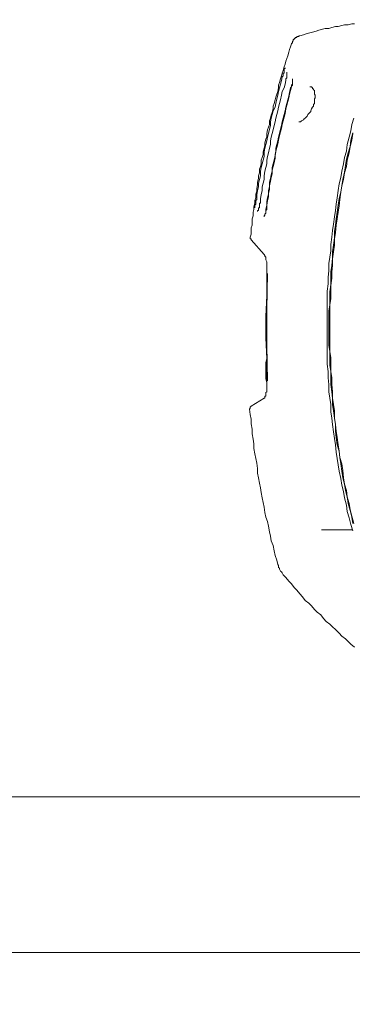
# Model space of a CAD drawing. Units: metres. Extents: x -12.6 to 21.4, y 7 to 24.4.
# Drawn here: x -3.6 to -3.5, y 14.7 to 15 of the extents above; entities that cross this region are included whole.
import ezdxf
from ezdxf.enums import TextEntityAlignment as Align

# ---------------------------------------------------------------- set-up
doc = ezdxf.new("R2010")
doc.units = ezdxf.units.M
doc.header["$LTSCALE"] = 0.001
doc.header["$MEASUREMENT"] = 0
doc.layers.get('0').update_dxf_attribs({"lineweight": 0})
for name, color, linetype, lineweight in [('0-GLP X4', 7, 'Continuous', 0), ('AQUARIUM-grill', 7, 'Continuous', 0), ('AQUARIUM-plan', 251, 'Continuous', 0)]:
    doc.layers.add(name, color=color, linetype=linetype, lineweight=lineweight)

# ---------------------------------------------------------------- blocks, each defined once
blk = doc.blocks.new('GLP X4')
at = {"layer": '0-GLP X4', "color": 0, "linetype": 'Continuous'}
for points in [[(-0.13564, 0.29569), (-0.13652, 0.29569), (-0.13769, 0.2954), (-0.13887, 0.2954), (-0.13975, 0.2951), (-0.14093, 0.29481), (-0.14181, 0.29481), (-0.14299, 0.29451), (-0.14387, 0.29422), (-0.14505, 0.29422), (-0.14593, 0.29392), (-0.14711, 0.29363), (-0.14799, 0.29334), (-0.14917, 0.29304), (-0.15005, 0.29275), (-0.15123, 0.29245), (-0.15211, 0.29216), (-0.15329, 0.29187)], [(-0.15388, 0.29157), (-0.15388, 0.29157), (-0.15388, 0.29157), (-0.15388, 0.29157), (-0.15388, 0.29157), (-0.15417, 0.29157), (-0.15417, 0.29157), (-0.15417, 0.29157), (-0.15417, 0.29157), (-0.15417, 0.29157), (-0.15417, 0.29128), (-0.15417, 0.29128), (-0.15417, 0.29128), (-0.15447, 0.29128), (-0.15447, 0.29128), (-0.15447, 0.29128), (-0.15447, 0.29128), (-0.15447, 0.29128), (-0.15447, 0.29128), (-0.15447, 0.29128), (-0.15447, 0.29128), (-0.15447, 0.29128), (-0.15447, 0.29128), (-0.15447, 0.29128), (-0.15476, 0.29128), (-0.15476, 0.29128), (-0.15476, 0.29098), (-0.15476, 0.29098), (-0.15476, 0.29098), (-0.15476, 0.29098), (-0.15476, 0.29098), (-0.15476, 0.29098), (-0.15476, 0.29098), (-0.15476, 0.29098), (-0.15476, 0.29098), (-0.15476, 0.29098), (-0.15476, 0.29098), (-0.15476, 0.29098), (-0.15476, 0.29098), (-0.15505, 0.29098), (-0.15505, 0.29098), (-0.15505, 0.29098), (-0.15505, 0.29098), (-0.15505, 0.29098), (-0.15505, 0.29069), (-0.15505, 0.29069), (-0.15505, 0.29069), (-0.15505, 0.29069), (-0.15505, 0.29069), (-0.15505, 0.29069), (-0.15505, 0.29069), (-0.15505, 0.29069), (-0.15505, 0.29069), (-0.15505, 0.29069), (-0.15505, 0.29069), (-0.15505, 0.29069), (-0.15505, 0.29069), (-0.15505, 0.29069), (-0.15505, 0.29069), (-0.15505, 0.29069), (-0.15505, 0.29069), (-0.15535, 0.29069), (-0.15535, 0.29069), (-0.15535, 0.29039), (-0.15535, 0.29039), (-0.15535, 0.29039), (-0.15535, 0.29039), (-0.15535, 0.29039), (-0.15535, 0.29039), (-0.15535, 0.29039), (-0.15535, 0.29039), (-0.15535, 0.29039), (-0.15535, 0.29039), (-0.15535, 0.29039), (-0.15535, 0.29039), (-0.15535, 0.29039), (-0.15535, 0.29039)], [(-0.15358, 0.29157), (-0.15388, 0.29157)], [(-0.15329, 0.29187), (-0.15358, 0.29187), (-0.15358, 0.29187), (-0.15358, 0.29187), (-0.15358, 0.29157), (-0.15358, 0.29157)], [(-0.15594, 0.28922), (-0.15623, 0.28833), (-0.15652, 0.28745), (-0.15682, 0.28657), (-0.15711, 0.28539), (-0.15741, 0.28451), (-0.1577, 0.28363), (-0.158, 0.28274), (-0.15829, 0.28186), (-0.15858, 0.28069), (-0.15888, 0.2798), (-0.15917, 0.27892), (-0.15947, 0.27804), (-0.15976, 0.27686), (-0.16006, 0.27598), (-0.16006, 0.27509), (-0.16035, 0.27392), (-0.16064, 0.27304), (-0.16094, 0.27215), (-0.16123, 0.27127), (-0.16153, 0.27009), (-0.16182, 0.26921), (-0.16182, 0.26833), (-0.16211, 0.26715), (-0.16241, 0.26627), (-0.1627, 0.26539), (-0.163, 0.2645), (-0.163, 0.26333), (-0.16329, 0.26244), (-0.16359, 0.26156), (-0.16388, 0.26038), (-0.16388, 0.2595), (-0.16417, 0.25862), (-0.16447, 0.25744), (-0.16447, 0.25656), (-0.16476, 0.25568), (-0.16506, 0.2545), (-0.16506, 0.25362), (-0.16535, 0.25273), (-0.16565, 0.25185), (-0.16565, 0.25067), (-0.16594, 0.24979), (-0.16623, 0.24891), (-0.16623, 0.24773), (-0.16653, 0.24685), (-0.16653, 0.24597), (-0.16682, 0.24479), (-0.16682, 0.24391), (-0.16712, 0.24273), (-0.16712, 0.24185), (-0.16741, 0.24097), (-0.16741, 0.23979), (-0.1677, 0.23891), (-0.1677, 0.23802), (-0.168, 0.23685), (-0.168, 0.23596), (-0.16829, 0.23508), (-0.16829, 0.2339), (-0.16859, 0.23302), (-0.16859, 0.23214), (-0.16859, 0.23096), (-0.16888, 0.23008), (-0.16888, 0.2289), (-0.16888, 0.22802), (-0.16918, 0.22714)], [(-0.15564, 0.28951), (-0.15594, 0.28951)], [(-0.15594, 0.28951), (-0.15594, 0.28951)], [(-0.15594, 0.28951), (-0.15594, 0.28951)], [(-0.15594, 0.28951), (-0.15594, 0.28951)], [(-0.15594, 0.28951), (-0.15594, 0.28951)], [(-0.15594, 0.28951), (-0.15594, 0.28951)], [(-0.15594, 0.28951), (-0.15594, 0.28951), (-0.15594, 0.28951), (-0.15594, 0.28951), (-0.15594, 0.28951), (-0.15594, 0.28922), (-0.15594, 0.28922), (-0.15594, 0.28922), (-0.15594, 0.28922)], [(-0.15594, 0.28922), (-0.15594, 0.28922), (-0.15594, 0.28922)], [(-0.15564, 0.2901), (-0.15564, 0.28981)], [(-0.15564, 0.2901), (-0.15564, 0.2901)], [(-0.15564, 0.2901), (-0.15564, 0.2901)], [(-0.15535, 0.2901), (-0.15564, 0.2901)], [(-0.15564, 0.28981), (-0.15564, 0.28981)], [(-0.15564, 0.28981), (-0.15564, 0.28981)], [(-0.15564, 0.28981), (-0.15564, 0.28951)], [(-0.15564, 0.28951), (-0.15564, 0.28951)], [(-0.15564, 0.28951), (-0.15564, 0.28951)], [(-0.15564, 0.28951), (-0.15564, 0.28951)], [(-0.15564, 0.28951), (-0.15564, 0.28951)], [(-0.15564, 0.28951), (-0.15564, 0.28951)], [(-0.15564, 0.28951), (-0.15564, 0.28951)], [(-0.15564, 0.28951), (-0.15564, 0.28951)], [(-0.15564, 0.28951), (-0.15564, 0.28951)], [(-0.15564, 0.28951), (-0.15564, 0.28951)], [(-0.15564, 0.28951), (-0.15564, 0.28951)], [(-0.15535, 0.29039), (-0.15535, 0.2901)], [(-0.15535, 0.29039), (-0.15535, 0.29039)], [(-0.15535, 0.29039), (-0.15535, 0.29039)], [(-0.15535, 0.29039), (-0.15535, 0.29039)], [(-0.15535, 0.2901), (-0.15535, 0.2901)], [(-0.15535, 0.2901), (-0.15535, 0.2901)], [(-0.15535, 0.2901), (-0.15535, 0.2901)], [(-0.15535, 0.2901), (-0.15535, 0.2901)], [(-0.15535, 0.2901), (-0.15535, 0.2901)], [(-0.15535, 0.2901), (-0.15535, 0.2901)], [(-0.15535, 0.2901), (-0.15535, 0.2901)], [(-0.15888, 0.27863), (-0.15917, 0.27745), (-0.15947, 0.27627), (-0.15976, 0.27509), (-0.16006, 0.27392), (-0.16035, 0.27274), (-0.16064, 0.27156), (-0.16094, 0.27009), (-0.16123, 0.26892), (-0.16182, 0.26774), (-0.16211, 0.26656), (-0.16241, 0.26539), (-0.1627, 0.26421), (-0.1627, 0.26303), (-0.163, 0.26186), (-0.16329, 0.26038), (-0.16359, 0.25921), (-0.16388, 0.25803), (-0.16417, 0.25685), (-0.16447, 0.25568), (-0.16476, 0.2545), (-0.16476, 0.25303), (-0.16506, 0.25185), (-0.16535, 0.25067), (-0.16565, 0.2495), (-0.16594, 0.24832), (-0.16594, 0.24685), (-0.16623, 0.24567), (-0.16653, 0.2445), (-0.16653, 0.24332), (-0.16682, 0.24214), (-0.16712, 0.24067), (-0.16712, 0.23949)], [(-0.158, 0.28157), (-0.158, 0.28157), (-0.158, 0.28157), (-0.158, 0.28157), (-0.158, 0.28157), (-0.158, 0.28157), (-0.158, 0.28157), (-0.158, 0.28157), (-0.158, 0.28157), (-0.158, 0.28127), (-0.158, 0.28127), (-0.158, 0.28127), (-0.15829, 0.28127), (-0.15829, 0.28098), (-0.15829, 0.28098), (-0.15829, 0.28098), (-0.15829, 0.28069), (-0.15829, 0.28069), (-0.15829, 0.28039), (-0.15829, 0.28039), (-0.15829, 0.2801), (-0.15829, 0.2801), (-0.15829, 0.2798), (-0.15858, 0.2798), (-0.15858, 0.27951), (-0.15858, 0.27951), (-0.15858, 0.27921), (-0.15858, 0.27892), (-0.15858, 0.27892), (-0.15888, 0.27863)], [(-0.15741, 0.2801), (-0.15741, 0.2801), (-0.15741, 0.2801), (-0.15741, 0.2801), (-0.15741, 0.2801), (-0.15741, 0.2801), (-0.15741, 0.2801), (-0.15741, 0.2801), (-0.15741, 0.2798), (-0.15741, 0.2798), (-0.15741, 0.2798), (-0.15741, 0.27951), (-0.15741, 0.27951), (-0.15741, 0.27951), (-0.15741, 0.27921), (-0.15741, 0.27921), (-0.15741, 0.27892), (-0.15741, 0.27892), (-0.15741, 0.27863), (-0.15741, 0.27833), (-0.15741, 0.27833), (-0.1577, 0.27804), (-0.1577, 0.27774), (-0.1577, 0.27774), (-0.1577, 0.27745)], [(-0.1577, 0.27745), (-0.158, 0.27627), (-0.15829, 0.27509), (-0.15888, 0.27392), (-0.15917, 0.27274), (-0.15947, 0.27127), (-0.15976, 0.27009), (-0.16006, 0.26892), (-0.16035, 0.26774), (-0.16064, 0.26656), (-0.16094, 0.26539), (-0.16123, 0.26421), (-0.16153, 0.26303), (-0.16182, 0.26156), (-0.16211, 0.26038), (-0.16241, 0.25921), (-0.1627, 0.25803), (-0.1627, 0.25685), (-0.163, 0.25568), (-0.16329, 0.25421), (-0.16359, 0.25303), (-0.16388, 0.25185), (-0.16388, 0.25067), (-0.16417, 0.2495), (-0.16447, 0.24832), (-0.16476, 0.24685), (-0.16476, 0.24567), (-0.16506, 0.2445), (-0.16535, 0.24332), (-0.16535, 0.24214), (-0.16565, 0.24067), (-0.16594, 0.23949), (-0.16594, 0.23832)], [(-0.15623, 0.27509), (-0.15623, 0.27509), (-0.15594, 0.27539), (-0.15594, 0.27539), (-0.15594, 0.27568), (-0.15594, 0.27598), (-0.15594, 0.27598), (-0.15564, 0.27627), (-0.15564, 0.27627), (-0.15564, 0.27627)], [(-0.15623, 0.27509), (-0.15594, 0.27539), (-0.15594, 0.27598), (-0.15564, 0.27627), (-0.15564, 0.27627)], [(-0.15564, 0.27804), (-0.15564, 0.27804), (-0.15564, 0.27804), (-0.15564, 0.27774), (-0.15564, 0.27774), (-0.15564, 0.27774), (-0.15564, 0.27774), (-0.15564, 0.27745), (-0.15564, 0.27745), (-0.15564, 0.27715), (-0.15564, 0.27715), (-0.15564, 0.27686), (-0.15564, 0.27657), (-0.15564, 0.27657), (-0.15564, 0.27627), (-0.15564, 0.27598), (-0.15594, 0.27568), (-0.15594, 0.27539)], [(-0.15623, 0.27509), (-0.15652, 0.27362), (-0.15682, 0.27245), (-0.15711, 0.27127), (-0.15741, 0.27009), (-0.1577, 0.26892), (-0.158, 0.26774), (-0.15829, 0.26656), (-0.15858, 0.26539), (-0.15888, 0.26421), (-0.15917, 0.26303), (-0.15947, 0.26186), (-0.15976, 0.26038), (-0.16006, 0.25921), (-0.16035, 0.25803), (-0.16064, 0.25685), (-0.16094, 0.25568), (-0.16094, 0.2545), (-0.16123, 0.25332), (-0.16153, 0.25185), (-0.16182, 0.25067), (-0.16211, 0.2495), (-0.16211, 0.24832), (-0.16241, 0.24714), (-0.1627, 0.24597), (-0.163, 0.24479), (-0.163, 0.24332), (-0.16329, 0.24214), (-0.16329, 0.24097), (-0.16359, 0.23979), (-0.16388, 0.23861), (-0.16388, 0.23743), (-0.16417, 0.23596)], [(-0.15594, 0.27539), (-0.15623, 0.27421), (-0.15652, 0.27304), (-0.15682, 0.27186), (-0.15711, 0.27068), (-0.15741, 0.2695), (-0.1577, 0.26833), (-0.158, 0.26686), (-0.15829, 0.26568), (-0.15858, 0.2645), (-0.15888, 0.26333), (-0.15917, 0.26215), (-0.15947, 0.26097), (-0.15976, 0.2598), (-0.16006, 0.25832), (-0.16035, 0.25715), (-0.16064, 0.25597), (-0.16094, 0.25479), (-0.16123, 0.25362), (-0.16123, 0.25244), (-0.16153, 0.25097), (-0.16182, 0.24979), (-0.16211, 0.24862), (-0.16211, 0.24744), (-0.16241, 0.24626), (-0.1627, 0.24508), (-0.163, 0.24361), (-0.163, 0.24244), (-0.16329, 0.24126), (-0.16329, 0.24008), (-0.16359, 0.23891), (-0.16388, 0.23743), (-0.16388, 0.23626)], [(-0.15623, 0.27509), (-0.15623, 0.27509)], [(-0.15005, 0.27539), (-0.15005, 0.27539), (-0.14976, 0.27539), (-0.14946, 0.27539), (-0.14946, 0.27539), (-0.14917, 0.27509), (-0.14917, 0.27509), (-0.14917, 0.2748), (-0.14887, 0.2748), (-0.14887, 0.27451), (-0.14858, 0.27421), (-0.14858, 0.27392), (-0.14858, 0.27362), (-0.14858, 0.27333), (-0.14858, 0.27304), (-0.14829, 0.27274), (-0.14829, 0.27215), (-0.14829, 0.27186), (-0.14858, 0.27156), (-0.14858, 0.27098), (-0.14858, 0.27068), (-0.14858, 0.27009)], [(-0.15005, 0.27539), (-0.15005, 0.27539)], [(-0.14858, 0.27009), (-0.14887, 0.2698), (-0.14887, 0.26921), (-0.14917, 0.26892), (-0.14946, 0.26833), (-0.14976, 0.26774), (-0.14976, 0.26745), (-0.15035, 0.26686), (-0.15064, 0.26656), (-0.15093, 0.26597), (-0.15123, 0.26568), (-0.15152, 0.26539), (-0.15182, 0.26509), (-0.15211, 0.2648), (-0.1527, 0.2645), (-0.1527, 0.2645), (-0.15299, 0.26421), (-0.15329, 0.26421), (-0.15358, 0.26421)], [(-0.13593, 0.26539), (-0.13652, 0.26333), (-0.13681, 0.26127), (-0.1374, 0.25921), (-0.13799, 0.25685), (-0.13828, 0.25479), (-0.13887, 0.25273), (-0.13917, 0.25067), (-0.13975, 0.24832), (-0.14005, 0.24626), (-0.14064, 0.2442), (-0.14093, 0.24214), (-0.14123, 0.23979), (-0.14152, 0.23773), (-0.14181, 0.23567), (-0.14211, 0.23361), (-0.1424, 0.23126), (-0.1427, 0.2292), (-0.14299, 0.22714), (-0.14328, 0.22478), (-0.14328, 0.22272), (-0.14358, 0.22066), (-0.14387, 0.2186), (-0.14387, 0.21625), (-0.14417, 0.21419), (-0.14417, 0.21213), (-0.14446, 0.20978), (-0.14446, 0.20772), (-0.14446, 0.20566), (-0.14446, 0.20331), (-0.14446, 0.20125), (-0.14446, 0.19919), (-0.14446, 0.19683), (-0.14446, 0.19477), (-0.14446, 0.19271), (-0.14446, 0.19036), (-0.14446, 0.1883), (-0.14446, 0.18624), (-0.14417, 0.18389), (-0.14417, 0.18183), (-0.14387, 0.17977), (-0.14387, 0.17741), (-0.14358, 0.17535), (-0.14328, 0.1733), (-0.14328, 0.17094), (-0.14299, 0.16888), (-0.1427, 0.16682), (-0.1424, 0.16447), (-0.14211, 0.16241), (-0.14181, 0.16035), (-0.14152, 0.158), (-0.14123, 0.15594), (-0.14093, 0.15388), (-0.14064, 0.15182), (-0.14005, 0.14946), (-0.13975, 0.1474), (-0.13917, 0.14534), (-0.13887, 0.14328), (-0.13828, 0.14093), (-0.13799, 0.13887), (-0.1374, 0.13681), (-0.13681, 0.13475), (-0.13622, 0.13269)], [(-0.13622, 0.26068), (-0.13681, 0.25832), (-0.13711, 0.25626), (-0.13769, 0.25421), (-0.13828, 0.25215), (-0.13858, 0.25009), (-0.13887, 0.24803), (-0.13946, 0.24567), (-0.13975, 0.24361), (-0.14005, 0.24155), (-0.14064, 0.23949), (-0.14093, 0.23743), (-0.14123, 0.23508), (-0.14152, 0.23302), (-0.14181, 0.23096), (-0.14211, 0.2289), (-0.14211, 0.22684), (-0.1424, 0.22449), (-0.1427, 0.22243), (-0.1427, 0.22037), (-0.14299, 0.21802), (-0.14328, 0.21596), (-0.14328, 0.2139), (-0.14328, 0.21184), (-0.14358, 0.20948), (-0.14358, 0.20742), (-0.14358, 0.20536), (-0.14387, 0.20331), (-0.14387, 0.20095), (-0.14387, 0.19889), (-0.14387, 0.19683), (-0.14387, 0.19448), (-0.14387, 0.19242), (-0.14358, 0.19036), (-0.14358, 0.1883), (-0.14358, 0.18595), (-0.14328, 0.18389), (-0.14328, 0.18183), (-0.14328, 0.17977), (-0.14299, 0.17741), (-0.1427, 0.17535), (-0.1427, 0.1733), (-0.1424, 0.17124), (-0.14211, 0.16888), (-0.14181, 0.16682), (-0.14181, 0.16476), (-0.14152, 0.1627), (-0.14123, 0.16035), (-0.14064, 0.15829), (-0.14034, 0.15623), (-0.14005, 0.15417), (-0.13975, 0.15182), (-0.13946, 0.14976), (-0.13887, 0.1477), (-0.13858, 0.14564), (-0.13799, 0.14358), (-0.13769, 0.14152), (-0.13711, 0.13917), (-0.13652, 0.13711), (-0.13622, 0.13505)], [(-0.13622, 0.26038), (-0.13652, 0.25832), (-0.13711, 0.25626), (-0.1374, 0.25421), (-0.13799, 0.25185), (-0.13828, 0.24979), (-0.13887, 0.24773), (-0.13917, 0.24567), (-0.13975, 0.24361), (-0.14005, 0.24155), (-0.14034, 0.2392), (-0.14064, 0.23714), (-0.14093, 0.23508), (-0.14123, 0.23302), (-0.14152, 0.23096), (-0.14181, 0.22861), (-0.14211, 0.22655), (-0.14211, 0.22449), (-0.1424, 0.22243), (-0.1427, 0.22008), (-0.1427, 0.21802), (-0.14299, 0.21596), (-0.14299, 0.2139), (-0.14328, 0.21154), (-0.14328, 0.20948), (-0.14328, 0.20742), (-0.14358, 0.20536), (-0.14358, 0.20301), (-0.14358, 0.20095), (-0.14358, 0.19889), (-0.14358, 0.19683), (-0.14358, 0.19448), (-0.14358, 0.19242), (-0.14358, 0.19036), (-0.14328, 0.1883), (-0.14328, 0.18595), (-0.14328, 0.18389), (-0.14299, 0.18183), (-0.14299, 0.17977), (-0.1427, 0.17741), (-0.1427, 0.17535), (-0.1424, 0.1733), (-0.14211, 0.17124), (-0.14211, 0.16888), (-0.14181, 0.16682), (-0.14152, 0.16476), (-0.14123, 0.1627), (-0.14093, 0.16035), (-0.14064, 0.15829), (-0.14034, 0.15623), (-0.13975, 0.15417), (-0.13946, 0.15211), (-0.13917, 0.14976), (-0.13887, 0.1477), (-0.13828, 0.14564), (-0.13799, 0.14358), (-0.1374, 0.14152), (-0.13711, 0.13946), (-0.13652, 0.1374), (-0.13593, 0.13505)], [(-0.16712, 0.23949), (-0.16712, 0.23949), (-0.16712, 0.2392), (-0.16741, 0.23891), (-0.16741, 0.23861), (-0.16741, 0.23861), (-0.16741, 0.23832), (-0.16741, 0.23832), (-0.16741, 0.23802), (-0.16741, 0.23802), (-0.16741, 0.23773), (-0.16741, 0.23773), (-0.1677, 0.23743), (-0.1677, 0.23743), (-0.1677, 0.23714), (-0.1677, 0.23714), (-0.1677, 0.23714), (-0.1677, 0.23685), (-0.1677, 0.23685), (-0.1677, 0.23685), (-0.1677, 0.23685), (-0.1677, 0.23685), (-0.1677, 0.23655), (-0.1677, 0.23655), (-0.1677, 0.23655), (-0.1677, 0.23655), (-0.1677, 0.23655), (-0.1677, 0.23655), (-0.1677, 0.23655)], [(-0.16594, 0.23832), (-0.16594, 0.23802), (-0.16623, 0.23802), (-0.16623, 0.23773), (-0.16623, 0.23743), (-0.16623, 0.23743), (-0.16623, 0.23714), (-0.16623, 0.23685), (-0.16623, 0.23685), (-0.16623, 0.23655), (-0.16653, 0.23655), (-0.16653, 0.23626), (-0.16653, 0.23626), (-0.16653, 0.23596), (-0.16653, 0.23596), (-0.16653, 0.23596), (-0.16653, 0.23567), (-0.16682, 0.23567), (-0.16682, 0.23567), (-0.16682, 0.23567), (-0.16682, 0.23567), (-0.16682, 0.23567), (-0.16682, 0.23567), (-0.16682, 0.23538), (-0.16682, 0.23538), (-0.16682, 0.23538)], [(-0.16388, 0.23626), (-0.16388, 0.23596), (-0.16417, 0.23596), (-0.16417, 0.23567), (-0.16417, 0.23538), (-0.16417, 0.23508), (-0.16417, 0.23508), (-0.16417, 0.23479), (-0.16447, 0.23449), (-0.16447, 0.23449), (-0.16447, 0.2342), (-0.16447, 0.2342), (-0.16447, 0.2342), (-0.16476, 0.2339), (-0.16476, 0.2339), (-0.16476, 0.2339), (-0.16476, 0.2339), (-0.16476, 0.23361), (-0.16476, 0.23361), (-0.16476, 0.23361), (-0.16476, 0.23361), (-0.16476, 0.23361)], [(-0.16388, 0.23626), (-0.16388, 0.23596), (-0.16417, 0.23567), (-0.16417, 0.23567), (-0.16417, 0.23538), (-0.16417, 0.23508), (-0.16417, 0.23508)], [(-0.16417, 0.23567), (-0.16417, 0.23596)], [(-0.16417, 0.23508), (-0.16417, 0.23508), (-0.16417, 0.23538), (-0.16417, 0.23567)], [(-0.16918, 0.22714), (-0.16918, 0.22684), (-0.16918, 0.22684), (-0.16918, 0.22684), (-0.16918, 0.22655), (-0.16888, 0.22655), (-0.16888, 0.22625), (-0.16888, 0.22625)], [(-0.16918, 0.22714), (-0.16918, 0.22714)], [(-0.16476, 0.22155), (-0.16888, 0.22625)], [(-0.16476, 0.22155), (-0.16476, 0.22155)], [(-0.16476, 0.22155), (-0.16447, 0.22125)], [(-0.16476, 0.22155), (-0.16476, 0.22155)], [(-0.16476, 0.22155), (-0.16476, 0.22155)], [(-0.16447, 0.22125), (-0.16447, 0.22096)], [(-0.16447, 0.22096), (-0.16447, 0.22096)], [(-0.16447, 0.22096), (-0.16417, 0.22066)], [(-0.16417, 0.22066), (-0.16417, 0.22037)], [(-0.16417, 0.22037), (-0.16417, 0.22008)], [(-0.16417, 0.22008), (-0.16417, 0.21978)], [(-0.16417, 0.21978), (-0.16388, 0.21919)], [(-0.16388, 0.21919), (-0.16388, 0.2189)], [(-0.16388, 0.2189), (-0.16388, 0.2186)], [(-0.16388, 0.2186), (-0.16388, 0.21802)], [(-0.16388, 0.18094), (-0.16388, 0.18801), (-0.16417, 0.19477), (-0.16417, 0.20154), (-0.16388, 0.20831), (-0.16388, 0.21537)], [(-0.16388, 0.21802), (-0.16388, 0.21743)], [(-0.16388, 0.21743), (-0.16388, 0.21713)], [(-0.16388, 0.21713), (-0.16388, 0.21655), (-0.16388, 0.21596), (-0.16388, 0.21537)], [(-0.16388, 0.21507), (-0.16388, 0.21684)], [(-0.16359, 0.21537), (-0.16388, 0.20389), (-0.16388, 0.19242), (-0.16359, 0.18094)], [(-0.16388, 0.18801), (-0.16417, 0.18683), (-0.16417, 0.18595), (-0.16417, 0.18477), (-0.16417, 0.18359), (-0.16417, 0.18242), (-0.16417, 0.18153), (-0.16388, 0.18036), (-0.16388, 0.17918)], [(-0.16388, 0.17947), (-0.16388, 0.18124)], [(-0.16388, 0.18094), (-0.16388, 0.18065), (-0.16388, 0.18006), (-0.16388, 0.17947)], [(-0.16388, 0.17947), (-0.16388, 0.17918), (-0.16388, 0.17859), (-0.16388, 0.1783), (-0.16388, 0.178), (-0.16388, 0.17771), (-0.16388, 0.17741), (-0.16417, 0.17712), (-0.16417, 0.17683), (-0.16417, 0.17653), (-0.16417, 0.17624), (-0.16417, 0.17594), (-0.16447, 0.17594), (-0.16447, 0.17565), (-0.16447, 0.17565), (-0.16447, 0.17535), (-0.16447, 0.17535), (-0.16476, 0.17535)], [(-0.16888, 0.17271), (-0.16476, 0.17535)], [(-0.16476, 0.17535), (-0.16476, 0.17535)], [(-0.16476, 0.17535), (-0.16476, 0.17535)], [(-0.16888, 0.17271), (-0.16888, 0.17271), (-0.16918, 0.17241), (-0.16918, 0.17241), (-0.16918, 0.17241), (-0.16918, 0.17212), (-0.16918, 0.17212), (-0.16947, 0.17182), (-0.16947, 0.17182), (-0.16947, 0.17182)], [(-0.16947, 0.17182), (-0.16947, 0.17182)], [(-0.16947, 0.17182), (-0.16918, 0.17006), (-0.16888, 0.16859), (-0.16888, 0.16712), (-0.16859, 0.16535), (-0.16859, 0.16388), (-0.16829, 0.16211), (-0.168, 0.16064), (-0.168, 0.15917), (-0.1677, 0.15741), (-0.16741, 0.15594), (-0.16712, 0.15447), (-0.16682, 0.1527), (-0.16682, 0.15123), (-0.16653, 0.14976), (-0.16623, 0.14799), (-0.16594, 0.14652), (-0.16565, 0.14505), (-0.16535, 0.14328), (-0.16506, 0.14181), (-0.16476, 0.14034), (-0.16447, 0.13858), (-0.16417, 0.13711), (-0.16359, 0.13564), (-0.16329, 0.13416), (-0.163, 0.1324), (-0.1627, 0.13093), (-0.16241, 0.12946), (-0.16182, 0.12799), (-0.16153, 0.12622), (-0.16123, 0.12475), (-0.16064, 0.12328), (-0.16035, 0.12181)], [(-0.13652, 0.13299), (-0.14623, 0.13299)], [(-0.16035, 0.12181), (-0.16006, 0.12151), (-0.16006, 0.12092), (-0.15976, 0.12063), (-0.15976, 0.12034), (-0.15947, 0.11975), (-0.15917, 0.11945), (-0.15888, 0.11916), (-0.15858, 0.11857)], [(-0.15858, 0.11857), (-0.1577, 0.11769), (-0.15682, 0.11651), (-0.15594, 0.11563), (-0.15505, 0.11445), (-0.15417, 0.11357), (-0.15329, 0.11239), (-0.15241, 0.11151), (-0.15152, 0.11033), (-0.15035, 0.10945), (-0.14946, 0.10857), (-0.14858, 0.10739), (-0.1477, 0.10651), (-0.14652, 0.10562), (-0.14564, 0.10445), (-0.14476, 0.10357), (-0.14358, 0.10268), (-0.1427, 0.1018), (-0.14181, 0.10092), (-0.14064, 0.09974), (-0.13975, 0.09886), (-0.13858, 0.09797), (-0.13769, 0.09709), (-0.13681, 0.09621), (-0.13564, 0.09533)]]:
    blk.add_lwpolyline(points, dxfattribs=at)
at = {"color": 7}
for tag, flags, p in [('QUANTITE', 9, (0.00059, -0.02486)), ('PUISSANCE (WATTS)', 8, (0.00059, -0.04909)), ('POIDS (KG)', 8, (0.00059, -0.07409)), ('TYPE', 8, (0.00059, -0.09587))]:
    blk.add_attdef(tag, text='', height=0.014, dxfattribs=dict(at, flags=flags)).set_placement(p, align=Align.MIDDLE_CENTER)

msp = doc.modelspace()

# ---------------------------------------------------------------- linework, layer by layer
at = {"layer": 'AQUARIUM-grill'}
msp.add_lwpolyline([(-0.31588, 14.72001), (-0.31588, 20.77001), (-6.36588, 20.77001), (-6.36588, 14.72001), (-0.31588, 14.72001)], dxfattribs=at)
at = {"layer": 'AQUARIUM-grill', "color": 254, "true_color": 0xdfdfdf}
msp.add_lwpolyline([(-6.36588, 14.77001), (-6.36588, 14.72001), (-0.31588, 14.72001), (-0.31588, 14.77001), (-6.36588, 14.77001)], dxfattribs=at)
at = {"layer": 'AQUARIUM-plan', "color": 254, "true_color": 0xdfdfdf}
msp.add_rational_spline([(4.84845, 22.42002), (-1.6659, 22.42002), (-8.41591, 22.42002), (-9.41589, 22.42002), (-9.41591, 21.42004), (-9.41601, 17.01361), (-9.4161, 12.8563), (-9.3661, 12.8563), (-9.3161, 12.8563), (-9.31601, 17.0136), (-9.31591, 21.42004), (-9.31589, 22.32002), (-8.41591, 22.32002), (-1.6659, 22.32002), (4.84845, 22.32002), (4.84845, 22.37002), (4.84845, 22.42002)], [1, 1, 1, 0.70711442605, 1, 1, 1, 1, 1, 1, 1, 0.70711442605, 1, 1, 1, 1, 1], degree=2, knots=[75.038538, 75.038538, 75.038538, 88.538566, 88.538566, 90.109341, 90.109341, 98.922211, 98.922211, 99.022211, 99.022211, 107.835081, 107.835081, 109.405856, 109.405856, 122.905884, 122.905884, 123.005884, 123.005884, 123.005884], dxfattribs=at)

# ---------------------------------------------------------------- block references
at = {"layer": '0-GLP X4'}
msp.add_blockref('GLP X4', (-3.34073, 14.72286), dxfattribs=at)

doc.saveas('drawing.dxf')
